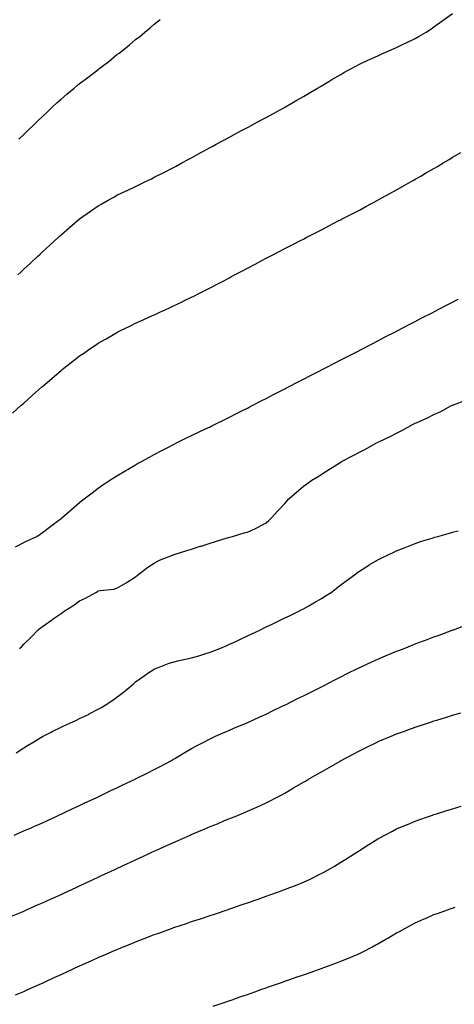
# Model space of a CAD drawing. Units: inches. Extents: x 939443 to 942083, y 7226618 to 7229258.
# Drawn here: x 941006 to 941239, y 7227751 to 7228279 of the extents above; entities that cross this region are included whole.
import ezdxf

# ---------------------------------------------------------------- set-up
doc = ezdxf.new("R2010")
doc.units = ezdxf.units.IN
doc.header["$MEASUREMENT"] = 0
doc.layers.add('Contour_93947226', color=7, linetype='Continuous', true_color=0x3c223d)

msp = doc.modelspace()

# ---------------------------------------------------------------- linework, layer by layer
at = {"layer": 'Contour_93947226'}
for points in [[(941004.85, 7228141.92, 3203), (941006.5, 7228143.47, 3203), (941008.05, 7228144.93, 3203), (941011.67, 7228148.3, 3203), (941015.55, 7228151.92, 3203), (941016.84, 7228153.13, 3203), (941018.05, 7228154.25, 3203), (941022.08, 7228157.89, 3203), (941026.49, 7228161.92, 3203), (941027.31, 7228162.66, 3203), (941028.05, 7228163.36, 3203), (941032.68, 7228167.29, 3203), (941038.05, 7228171.92, 3203), (941043.91, 7228176.06, 3203), (941048.05, 7228178.99, 3203), (941049.92, 7228180.05, 3203), (941053.25, 7228181.92, 3203), (941056.34, 7228183.63, 3203), (941058.05, 7228184.59, 3203), (941063.03, 7228186.94, 3203), (941063.12, 7228186.99, 3203), (941068.05, 7228189.36, 3203), (941069.77, 7228190.2, 3203), (941073.35, 7228191.92, 3203), (941076.52, 7228193.45, 3203), (941078.05, 7228194.21, 3203), (941082.75, 7228196.62, 3203), (941083.15, 7228196.82, 3203), (941088.05, 7228199.36, 3203), (941089.72, 7228200.25, 3203), (941092.83, 7228201.92, 3203), (941096.22, 7228203.75, 3203), (941098.05, 7228204.72, 3203), (941102.72, 7228207.25, 3203), (941104.19, 7228208.06, 3203), (941108.05, 7228210.17, 3203), (941109.18, 7228210.79, 3203), (941111.29, 7228211.92, 3203), (941115.68, 7228214.29, 3203), (941118.05, 7228215.56, 3203), (941122.19, 7228217.78, 3203), (941125.88, 7228219.75, 3203), (941128.05, 7228220.9, 3203), (941128.71, 7228221.26, 3203), (941129.96, 7228221.92, 3203), (941135.22, 7228224.75, 3203), (941138.05, 7228226.3, 3203), (941141.71, 7228228.26, 3203), (941147.59, 7228231.46, 3203), (941148.05, 7228231.71, 3203), (941148.19, 7228231.78, 3203), (941148.43, 7228231.92, 3203), (941154.53, 7228235.44, 3203), (941158.05, 7228237.49, 3203), (941160.85, 7228239.12, 3203), (941165.69, 7228241.92, 3203), (941167.14, 7228242.83, 3203), (941168.05, 7228243.38, 3203), (941171.7, 7228245.57, 3203), (941173.38, 7228246.59, 3203), (941178.05, 7228249.33, 3203), (941179.69, 7228250.28, 3203), (941182.78, 7228251.92, 3203), (941186.17, 7228253.8, 3203), (941188.05, 7228254.74, 3203), (941192.89, 7228257.08, 3203), (941193.42, 7228257.29, 3203), (941198.05, 7228259.34, 3203), (941199.81, 7228260.16, 3203), (941203.89, 7228261.92, 3203), (941206.77, 7228263.2, 3203), (941208.05, 7228263.75, 3203), (941211.59, 7228265.46, 3203), (941213.56, 7228266.41, 3203), (941218.05, 7228268.57, 3203), (941220.19, 7228269.78, 3203), (941223.81, 7228271.92, 3203), (941226.37, 7228273.6, 3203), (941228.05, 7228274.73, 3203), (941232.23, 7228277.74, 3203), (941237.93, 7228281.92, 3203)], [(941005.37, 7228214.6, 3204), (941008.05, 7228217.1, 3204), (941010.51, 7228219.46, 3204), (941013.05, 7228221.92, 3204), (941015.59, 7228224.38, 3204), (941018.05, 7228226.74, 3204), (941020.72, 7228229.25, 3204), (941023.56, 7228231.92, 3204), (941025.88, 7228234.09, 3204), (941028.05, 7228236.05, 3204), (941031.23, 7228238.74, 3204), (941035.04, 7228241.92, 3204), (941036.67, 7228243.3, 3204), (941038.05, 7228244.43, 3204), (941042.38, 7228247.59, 3204), (941047.96, 7228251.92, 3204), (941048.01, 7228251.96, 3204), (941048.05, 7228252, 3204), (941048.39, 7228252.26, 3204), (941053.67, 7228256.3, 3204), (941058.05, 7228259.91, 3204), (941059.23, 7228260.74, 3204), (941060.78, 7228261.92, 3204), (941064.81, 7228265.16, 3204), (941068.05, 7228267.96, 3204), (941070.28, 7228269.69, 3204), (941073.01, 7228271.92, 3204), (941075.78, 7228274.19, 3204), (941078.05, 7228276.13, 3204), (941081.29, 7228278.68, 3204)], [(941002.04, 7228067.93, 3202), (941006.56, 7228071.92, 3202), (941008.05, 7228073.25, 3202), (941012.64, 7228077.33, 3202), (941017.78, 7228081.92, 3202), (941017.92, 7228082.05, 3202), (941018.05, 7228082.16, 3202), (941023.29, 7228086.68, 3202), (941028.05, 7228090.76, 3202), (941028.7, 7228091.27, 3202), (941029.53, 7228091.92, 3202), (941034.31, 7228095.66, 3202), (941038.05, 7228098.57, 3202), (941040.05, 7228099.92, 3202), (941043.02, 7228101.92, 3202), (941045.99, 7228103.98, 3202), (941048.05, 7228105.4, 3202), (941052.2, 7228107.77, 3202), (941056.2, 7228110.07, 3202), (941058.05, 7228111.14, 3202), (941058.58, 7228111.39, 3202), (941059.65, 7228111.92, 3202), (941065.28, 7228114.69, 3202), (941068.05, 7228116.04, 3202), (941072.09, 7228117.88, 3202), (941075.58, 7228119.45, 3202), (941078.05, 7228120.56, 3202), (941078.99, 7228120.98, 3202), (941081.02, 7228121.92, 3202), (941085.83, 7228124.14, 3202), (941088.05, 7228125.16, 3202), (941092.62, 7228127.35, 3202), (941094.28, 7228128.15, 3202), (941098.05, 7228129.98, 3202), (941099.34, 7228130.63, 3202), (941101.89, 7228131.92, 3202), (941105.97, 7228134, 3202), (941108.05, 7228135.05, 3202), (941112.57, 7228137.4, 3202), (941114.59, 7228138.46, 3202), (941118.05, 7228140.27, 3202), (941119.13, 7228140.84, 3202), (941121.17, 7228141.92, 3202), (941125.67, 7228144.3, 3202), (941128.05, 7228145.58, 3202), (941132.21, 7228147.76, 3202), (941135.75, 7228149.62, 3202), (941138.05, 7228150.82, 3202), (941138.77, 7228151.2, 3202), (941140.18, 7228151.92, 3202), (941145.35, 7228154.62, 3202), (941148.05, 7228156, 3202), (941151.96, 7228158.01, 3202), (941156.46, 7228160.33, 3202), (941158.05, 7228161.15, 3202), (941158.56, 7228161.41, 3202), (941159.55, 7228161.92, 3202), (941165.17, 7228164.8, 3202), (941168.05, 7228166.3, 3202), (941171.76, 7228168.21, 3202), (941177.12, 7228170.99, 3202), (941178.05, 7228171.47, 3202), (941178.34, 7228171.63, 3202), (941178.9, 7228171.92, 3202), (941184.92, 7228175.05, 3202), (941188.05, 7228176.69, 3202), (941191.48, 7228178.49, 3202), (941197.91, 7228181.92, 3202), (941198, 7228181.97, 3202), (941198.05, 7228182, 3202), (941198.22, 7228182.09, 3202), (941204.47, 7228185.5, 3202), (941208.05, 7228187.48, 3202), (941210.89, 7228189.08, 3202), (941215.89, 7228191.92, 3202), (941217.27, 7228192.7, 3202), (941218.05, 7228193.15, 3202), (941221.01, 7228194.88, 3202), (941223.59, 7228196.38, 3202), (941228.05, 7228198.97, 3202), (941229.9, 7228200.07, 3202), (941233, 7228201.92, 3202), (941236.17, 7228203.8, 3202), (941238.05, 7228204.92, 3202), (941242.44, 7228207.53, 3202)], [(941003.61, 7227996.36, 3201), (941008.05, 7227998.56, 3201), (941010.33, 7227999.64, 3201), (941015, 7228001.92, 3201), (941016.88, 7228003.09, 3201), (941018.05, 7228003.93, 3201), (941022.67, 7228007.3, 3201), (941026.23, 7228010.1, 3201), (941028.05, 7228011.52, 3201), (941028.26, 7228011.71, 3201), (941028.57, 7228011.92, 3201), (941033.63, 7228016.34, 3201), (941038.05, 7228020.13, 3201), (941039.02, 7228020.95, 3201), (941040.4, 7228021.92, 3201), (941044.73, 7228025.24, 3201), (941048.05, 7228027.72, 3201), (941050.46, 7228029.51, 3201), (941054.27, 7228031.92, 3201), (941056.56, 7228033.41, 3201), (941058.05, 7228034.35, 3201), (941062.74, 7228037.23, 3201), (941064.11, 7228037.98, 3201), (941068.05, 7228040.18, 3201), (941069.12, 7228040.85, 3201), (941071.22, 7228041.92, 3201), (941075.57, 7228044.4, 3201), (941078.05, 7228045.71, 3201), (941082.05, 7228047.92, 3201), (941086.03, 7228049.9, 3201), (941088.05, 7228050.94, 3201), (941088.68, 7228051.29, 3201), (941090.02, 7228051.92, 3201), (941095.37, 7228054.6, 3201), (941098.05, 7228055.87, 3201), (941102.11, 7228057.86, 3201), (941105.6, 7228059.47, 3201), (941108.05, 7228060.63, 3201), (941108.9, 7228061.07, 3201), (941110.67, 7228061.92, 3201), (941115.59, 7228064.38, 3201), (941118.05, 7228065.58, 3201), (941122.22, 7228067.75, 3201), (941125.46, 7228069.33, 3201), (941128.05, 7228070.62, 3201), (941128.9, 7228071.07, 3201), (941130.61, 7228071.92, 3201), (941135.48, 7228074.49, 3201), (941138.05, 7228075.81, 3201), (941142.06, 7228077.91, 3201), (941146, 7228079.87, 3201), (941148.05, 7228080.9, 3201), (941148.71, 7228081.26, 3201), (941150.06, 7228081.92, 3201), (941155.29, 7228084.68, 3201), (941158.05, 7228086.1, 3201), (941161.86, 7228088.11, 3201), (941166.57, 7228090.44, 3201), (941168.05, 7228091.19, 3201), (941168.53, 7228091.44, 3201), (941169.51, 7228091.92, 3201), (941175.09, 7228094.88, 3201), (941178.05, 7228096.39, 3201), (941181.66, 7228098.31, 3201), (941187.11, 7228100.98, 3201), (941188.05, 7228101.45, 3201), (941188.35, 7228101.62, 3201), (941188.98, 7228101.92, 3201), (941194.9, 7228105.07, 3201), (941198.05, 7228106.7, 3201), (941201.46, 7228108.51, 3201), (941207.75, 7228111.62, 3201), (941208.05, 7228111.77, 3201), (941208.15, 7228111.82, 3201), (941208.35, 7228111.92, 3201), (941214.68, 7228115.29, 3201), (941218.05, 7228117, 3201), (941221.26, 7228118.71, 3201), (941227.75, 7228121.92, 3201), (941228.05, 7228122.09, 3201), (941228.4, 7228122.27, 3201), (941234.44, 7228125.53, 3201), (941238.05, 7228127.41, 3201), (941241.01, 7228128.96, 3201)], [(941005.76, 7227941.92, 3200), (941006.96, 7227943.01, 3200), (941008.05, 7227944.12, 3200), (941012.02, 7227947.95, 3200), (941015.83, 7227951.92, 3200), (941017.05, 7227952.92, 3200), (941018.05, 7227953.64, 3200), (941022.92, 7227957.05, 3200), (941023.8, 7227957.67, 3200), (941028.05, 7227960.66, 3200), (941028.77, 7227961.2, 3200), (941029.73, 7227961.92, 3200), (941034.86, 7227965.11, 3200), (941038.05, 7227967.47, 3200), (941041.23, 7227968.74, 3200), (941046.78, 7227971.92, 3200), (941047.62, 7227972.35, 3200), (941048.05, 7227972.65, 3200), (941049.05, 7227972.92, 3200), (941056.42, 7227973.55, 3200), (941058.05, 7227974.25, 3200), (941062.93, 7227977.04, 3200), (941063.57, 7227977.44, 3200), (941068.05, 7227980.17, 3200), (941068.95, 7227981.02, 3200), (941070.04, 7227981.92, 3200), (941074.57, 7227985.4, 3200), (941078.05, 7227987.58, 3200), (941080.89, 7227989.08, 3200), (941087.91, 7227991.92, 3200), (941088.01, 7227991.96, 3200), (941088.12, 7227991.99, 3200), (941095.6, 7227994.37, 3200), (941098.05, 7227995.14, 3200), (941102.72, 7227996.59, 3200), (941103.23, 7227996.74, 3200), (941108.05, 7227998.25, 3200), (941110.84, 7227999.13, 3200), (941117.19, 7228001.06, 3200), (941118.05, 7228001.32, 3200), (941118.51, 7228001.46, 3200), (941119.99, 7228001.92, 3200), (941126.25, 7228003.72, 3200), (941128.05, 7228004.22, 3200), (941132.33, 7228006.2, 3200), (941133.34, 7228006.63, 3200), (941138.05, 7228009.08, 3200), (941139.51, 7228010.46, 3200), (941140.94, 7228011.92, 3200), (941144.39, 7228015.58, 3200), (941148.05, 7228019.57, 3200), (941149.18, 7228020.79, 3200), (941150.27, 7228021.92, 3200), (941154.33, 7228025.64, 3200), (941158.05, 7228028.79, 3200), (941159.9, 7228030.07, 3200), (941162.53, 7228031.92, 3200), (941165.92, 7228034.05, 3200), (941168.05, 7228035.43, 3200), (941172.11, 7228037.86, 3200), (941177.26, 7228041.13, 3200), (941178.05, 7228041.63, 3200), (941178.24, 7228041.73, 3200), (941178.55, 7228041.92, 3200), (941184.78, 7228045.19, 3200), (941188.05, 7228047.02, 3200), (941191.32, 7228048.65, 3200), (941197.3, 7228051.92, 3200), (941197.81, 7228052.16, 3200), (941198.05, 7228052.3, 3200), (941198.79, 7228052.66, 3200), (941204.61, 7228055.36, 3200), (941208.05, 7228057.19, 3200), (941211.27, 7228058.7, 3200), (941216.98, 7228061.92, 3200), (941217.7, 7228062.27, 3200), (941218.05, 7228062.46, 3200), (941219.08, 7228062.95, 3200), (941224.57, 7228065.4, 3200), (941228.05, 7228067.25, 3200), (941231.33, 7228068.64, 3200), (941237.48, 7228071.92, 3200), (941237.88, 7228072.09, 3200), (941238.05, 7228072.17, 3200), (941238.48, 7228072.35, 3200), (941245.11, 7228074.86, 3200)], [(941003.96, 7227886.01, 3199), (941008.05, 7227888.6, 3199), (941010.13, 7227889.84, 3199), (941013.53, 7227891.92, 3199), (941016.33, 7227893.64, 3199), (941018.05, 7227894.69, 3199), (941022.85, 7227897.12, 3199), (941023.65, 7227897.52, 3199), (941028.05, 7227899.76, 3199), (941029.52, 7227900.45, 3199), (941032.75, 7227901.92, 3199), (941036.41, 7227903.56, 3199), (941038.05, 7227904.3, 3199), (941042.72, 7227906.59, 3199), (941043.17, 7227906.8, 3199), (941048.05, 7227909.29, 3199), (941049.7, 7227910.27, 3199), (941052.25, 7227911.92, 3199), (941055.77, 7227914.2, 3199), (941058.05, 7227915.78, 3199), (941061.55, 7227918.42, 3199), (941065.7, 7227921.92, 3199), (941067.01, 7227922.96, 3199), (941068.05, 7227923.96, 3199), (941072.71, 7227927.26, 3199), (941074.69, 7227928.56, 3199), (941078.05, 7227930.8, 3199), (941078.81, 7227931.16, 3199), (941080.67, 7227931.92, 3199), (941086.05, 7227933.92, 3199), (941088.05, 7227934.58, 3199), (941091.5, 7227935.37, 3199), (941093.98, 7227935.99, 3199), (941098.05, 7227936.89, 3199), (941101.97, 7227938, 3199), (941105.1, 7227938.97, 3199), (941108.05, 7227939.84, 3199), (941109.55, 7227940.42, 3199), (941113.26, 7227941.92, 3199), (941116.63, 7227943.34, 3199), (941118.05, 7227943.94, 3199), (941121.78, 7227945.65, 3199), (941123.52, 7227946.45, 3199), (941128.05, 7227948.56, 3199), (941130.33, 7227949.64, 3199), (941135.06, 7227951.92, 3199), (941137.07, 7227952.9, 3199), (941138.05, 7227953.38, 3199), (941140.85, 7227954.72, 3199), (941143.81, 7227956.16, 3199), (941148.05, 7227958.21, 3199), (941150.55, 7227959.42, 3199), (941155.65, 7227961.92, 3199), (941157.24, 7227962.73, 3199), (941158.05, 7227963.16, 3199), (941160.87, 7227964.74, 3199), (941163.68, 7227966.29, 3199), (941168.05, 7227968.87, 3199), (941169.95, 7227970.02, 3199), (941172.92, 7227971.92, 3199), (941175.84, 7227974.13, 3199), (941178.05, 7227975.92, 3199), (941181.52, 7227978.45, 3199), (941186.2, 7227981.92, 3199), (941187.25, 7227982.72, 3199), (941188.05, 7227983.31, 3199), (941191.6, 7227985.47, 3199), (941193.39, 7227986.58, 3199), (941198.05, 7227989.39, 3199), (941199.73, 7227990.24, 3199), (941203.17, 7227991.92, 3199), (941206.5, 7227993.47, 3199), (941208.05, 7227994.19, 3199), (941211.79, 7227995.66, 3199), (941213.59, 7227996.38, 3199), (941218.05, 7227998.09, 3199), (941220.9, 7227999.07, 3199), (941227.13, 7228001, 3199), (941228.05, 7228001.3, 3199), (941228.52, 7228001.45, 3199), (941230.15, 7228001.92, 3199), (941236.34, 7228003.63, 3199), (941238.05, 7228004.08, 3199), (941241.02, 7228004.89, 3199)], [(941002.89, 7227841.92, 3198), (941006.52, 7227843.45, 3198), (941008.05, 7227844.13, 3198), (941011.98, 7227845.85, 3198), (941013.47, 7227846.5, 3198), (941018.05, 7227848.53, 3198), (941020.38, 7227849.59, 3198), (941025.5, 7227851.92, 3198), (941027.24, 7227852.73, 3198), (941028.05, 7227853.11, 3198), (941030.31, 7227854.18, 3198), (941034.03, 7227855.94, 3198), (941038.05, 7227857.82, 3198), (941040.84, 7227859.13, 3198), (941046.86, 7227861.92, 3198), (941047.67, 7227862.3, 3198), (941048.05, 7227862.49, 3198), (941049.13, 7227863, 3198), (941054.43, 7227865.54, 3198), (941058.05, 7227867.28, 3198), (941061.19, 7227868.78, 3198), (941067.78, 7227871.92, 3198), (941067.96, 7227872.01, 3198), (941068.05, 7227872.06, 3198), (941068.32, 7227872.19, 3198), (941074.62, 7227875.35, 3198), (941078.05, 7227877.09, 3198), (941081.24, 7227878.73, 3198), (941087.25, 7227881.92, 3198), (941087.76, 7227882.21, 3198), (941088.05, 7227882.38, 3198), (941089.15, 7227883.02, 3198), (941094.08, 7227885.89, 3198), (941098.05, 7227888.22, 3198), (941100.44, 7227889.53, 3198), (941104.95, 7227891.92, 3198), (941106.97, 7227893, 3198), (941108.05, 7227893.53, 3198), (941110.98, 7227894.85, 3198), (941113.8, 7227896.17, 3198), (941118.05, 7227897.98, 3198), (941120.78, 7227899.19, 3198), (941127.32, 7227901.92, 3198), (941127.84, 7227902.13, 3198), (941128.05, 7227902.22, 3198), (941128.61, 7227902.48, 3198), (941134.72, 7227905.25, 3198), (941138.05, 7227906.75, 3198), (941141.53, 7227908.44, 3198), (941147.39, 7227911.26, 3198), (941148.05, 7227911.58, 3198), (941148.28, 7227911.69, 3198), (941148.74, 7227911.92, 3198), (941154.95, 7227915.02, 3198), (941158.05, 7227916.54, 3198), (941161.61, 7227918.36, 3198), (941167.31, 7227921.18, 3198), (941168.05, 7227921.55, 3198), (941168.29, 7227921.68, 3198), (941168.77, 7227921.92, 3198), (941174.9, 7227925.07, 3198), (941178.05, 7227926.66, 3198), (941181.56, 7227928.41, 3198), (941187.44, 7227931.31, 3198), (941188.05, 7227931.62, 3198), (941188.26, 7227931.71, 3198), (941188.7, 7227931.92, 3198), (941195.1, 7227934.87, 3198), (941198.05, 7227936.21, 3198), (941202.08, 7227937.89, 3198), (941205.4, 7227939.27, 3198), (941208.05, 7227940.38, 3198), (941209.16, 7227940.81, 3198), (941212.01, 7227941.92, 3198), (941216.34, 7227943.63, 3198), (941218.05, 7227944.28, 3198), (941221.84, 7227945.71, 3198), (941223.6, 7227946.37, 3198), (941228.05, 7227948.03, 3198), (941230.89, 7227949.08, 3198), (941237.81, 7227951.68, 3198), (941238.05, 7227951.76, 3198), (941238.17, 7227951.8, 3198), (941238.48, 7227951.92, 3198), (941245.52, 7227954.45, 3198)], [(941001.5, 7227798.47, 3197), (941006.86, 7227800.73, 3197), (941008.05, 7227801.23, 3197), (941008.53, 7227801.44, 3197), (941009.62, 7227801.92, 3197), (941015.48, 7227804.49, 3197), (941018.05, 7227805.63, 3197), (941022.38, 7227807.59, 3197), (941024.84, 7227808.71, 3197), (941028.05, 7227810.17, 3197), (941029.24, 7227810.73, 3197), (941031.83, 7227811.92, 3197), (941036.09, 7227813.88, 3197), (941038.05, 7227814.8, 3197), (941042.92, 7227817.05, 3197), (941043.4, 7227817.27, 3197), (941048.05, 7227819.44, 3197), (941049.75, 7227820.22, 3197), (941053.4, 7227821.92, 3197), (941056.58, 7227823.39, 3197), (941062.07, 7227825.94, 3197), (941063.41, 7227826.56, 3197), (941068.05, 7227828.7, 3197), (941070.26, 7227829.71, 3197), (941075.04, 7227831.92, 3197), (941077.1, 7227832.87, 3197), (941078.05, 7227833.31, 3197), (941080.58, 7227834.45, 3197), (941083.99, 7227835.98, 3197), (941088.05, 7227837.84, 3197), (941090.91, 7227839.06, 3197), (941097.26, 7227841.92, 3197), (941097.81, 7227842.16, 3197), (941098.05, 7227842.27, 3197), (941098.67, 7227842.54, 3197), (941104.86, 7227845.11, 3197), (941108.05, 7227846.5, 3197), (941111.94, 7227848.03, 3197), (941115.78, 7227849.65, 3197), (941118.05, 7227850.58, 3197), (941119.03, 7227850.94, 3197), (941121.4, 7227851.92, 3197), (941126.14, 7227853.83, 3197), (941128.05, 7227854.67, 3197), (941132.98, 7227856.85, 3197), (941133.08, 7227856.89, 3197), (941138.05, 7227859.21, 3197), (941139.86, 7227860.11, 3197), (941143.26, 7227861.92, 3197), (941146.41, 7227863.56, 3197), (941148.05, 7227864.45, 3197), (941152.8, 7227867.17, 3197), (941154.04, 7227867.91, 3197), (941158.05, 7227870.26, 3197), (941159.09, 7227870.88, 3197), (941160.79, 7227871.92, 3197), (941165.43, 7227874.54, 3197), (941168.05, 7227876.02, 3197), (941171.81, 7227878.16, 3197), (941177.68, 7227881.55, 3197), (941178.05, 7227881.76, 3197), (941178.15, 7227881.82, 3197), (941178.33, 7227881.92, 3197), (941184.69, 7227885.28, 3197), (941188.05, 7227887.07, 3197), (941191.31, 7227888.66, 3197), (941197.91, 7227891.92, 3197), (941198, 7227891.97, 3197), (941198.17, 7227892.04, 3197), (941205.08, 7227894.89, 3197), (941208.05, 7227896.13, 3197), (941212.32, 7227897.65, 3197), (941214.66, 7227898.53, 3197), (941218.05, 7227899.78, 3197), (941219.68, 7227900.29, 3197), (941224.63, 7227901.92, 3197), (941227.22, 7227902.75, 3197), (941228.05, 7227903.03, 3197), (941229.66, 7227903.53, 3197), (941234.85, 7227905.12, 3197), (941238.05, 7227906.12, 3197), (941242.53, 7227907.44, 3197)], [(941003.64, 7227756.33, 3196), (941008.05, 7227758.24, 3196), (941010.59, 7227759.38, 3196), (941016.27, 7227761.92, 3196), (941017.5, 7227762.47, 3196), (941018.05, 7227762.71, 3196), (941019.51, 7227763.38, 3196), (941024.38, 7227765.59, 3196), (941028.05, 7227767.27, 3196), (941031.24, 7227768.73, 3196), (941037.95, 7227771.82, 3196), (941038.05, 7227771.87, 3196), (941038.09, 7227771.88, 3196), (941038.17, 7227771.92, 3196), (941045.02, 7227774.95, 3196), (941048.05, 7227776.32, 3196), (941051.98, 7227777.99, 3196), (941055.85, 7227779.72, 3196), (941058.05, 7227780.69, 3196), (941058.94, 7227781.03, 3196), (941061.1, 7227781.92, 3196), (941066.06, 7227783.91, 3196), (941068.05, 7227784.77, 3196), (941072.64, 7227786.51, 3196), (941073.25, 7227786.72, 3196), (941078.05, 7227788.61, 3196), (941080.51, 7227789.46, 3196), (941087.25, 7227791.92, 3196), (941087.84, 7227792.13, 3196), (941088.05, 7227792.21, 3196), (941088.49, 7227792.36, 3196), (941095.33, 7227794.64, 3196), (941098.05, 7227795.58, 3196), (941102.81, 7227797.16, 3196), (941108.05, 7227798.91, 3196), (941110.31, 7227799.66, 3196), (941117.08, 7227801.92, 3196), (941117.81, 7227802.16, 3196), (941118.05, 7227802.24, 3196), (941118.54, 7227802.41, 3196), (941125.26, 7227804.71, 3196), (941128.05, 7227805.66, 3196), (941132.69, 7227807.28, 3196), (941133.8, 7227807.67, 3196), (941138.05, 7227809.14, 3196), (941140.1, 7227809.87, 3196), (941145.81, 7227811.92, 3196), (941147.45, 7227812.52, 3196), (941148.05, 7227812.73, 3196), (941149.41, 7227813.28, 3196), (941154.64, 7227815.33, 3196), (941158.05, 7227816.73, 3196), (941161.59, 7227818.38, 3196), (941167.3, 7227821.17, 3196), (941168.05, 7227821.53, 3196), (941168.3, 7227821.67, 3196), (941168.75, 7227821.92, 3196), (941174.65, 7227825.32, 3196), (941178.05, 7227827.35, 3196), (941180.86, 7227829.11, 3196), (941185.28, 7227831.92, 3196), (941186.97, 7227833, 3196), (941188.05, 7227833.7, 3196), (941192.76, 7227836.63, 3196), (941193.12, 7227836.85, 3196), (941198.05, 7227839.89, 3196), (941199.36, 7227840.61, 3196), (941201.8, 7227841.92, 3196), (941205.87, 7227844.1, 3196), (941208.05, 7227845.23, 3196), (941212.74, 7227847.23, 3196), (941213.79, 7227847.66, 3196), (941218.05, 7227849.44, 3196), (941219.88, 7227850.09, 3196), (941225.2, 7227851.92, 3196), (941227.33, 7227852.64, 3196), (941228.05, 7227852.89, 3196), (941229.46, 7227853.33, 3196), (941234.93, 7227855.04, 3196), (941238.05, 7227856, 3196), (941242.57, 7227857.4, 3196)], [(941109.69, 7227750.28, 3195), (941114.5, 7227751.92, 3195), (941117.14, 7227752.83, 3195), (941118.05, 7227753.13, 3195), (941119.91, 7227753.78, 3195), (941124.56, 7227755.41, 3195), (941128.05, 7227756.62, 3195), (941131.98, 7227757.99, 3195), (941135.29, 7227759.16, 3195), (941138.05, 7227760.13, 3195), (941139.37, 7227760.6, 3195), (941143.16, 7227761.92, 3195), (941146.78, 7227763.19, 3195), (941148.05, 7227763.63, 3195), (941150.69, 7227764.56, 3195), (941154.18, 7227765.79, 3195), (941158.05, 7227767.14, 3195), (941161.59, 7227768.38, 3195), (941166.13, 7227770, 3195), (941168.05, 7227770.67, 3195), (941168.97, 7227771, 3195), (941171.48, 7227771.92, 3195), (941176.28, 7227773.69, 3195), (941178.05, 7227774.35, 3195), (941182.21, 7227776.08, 3195), (941183.4, 7227776.57, 3195), (941188.05, 7227778.57, 3195), (941190.32, 7227779.65, 3195), (941194.69, 7227781.92, 3195), (941196.89, 7227783.08, 3195), (941198.05, 7227783.72, 3195), (941202.29, 7227786.16, 3195), (941203.26, 7227786.71, 3195), (941208.05, 7227789.52, 3195), (941209.6, 7227790.37, 3195), (941212.43, 7227791.92, 3195), (941216.07, 7227793.9, 3195), (941218.05, 7227794.96, 3195), (941222.88, 7227797.09, 3195), (941223.47, 7227797.34, 3195), (941228.05, 7227799.32, 3195), (941229.95, 7227800.02, 3195), (941235.39, 7227801.92, 3195), (941237.36, 7227802.61, 3195), (941238.05, 7227802.85, 3195), (941239.4, 7227803.27, 3195)]]:
    msp.add_polyline3d(points, dxfattribs=at)

doc.saveas('drawing.dxf')
